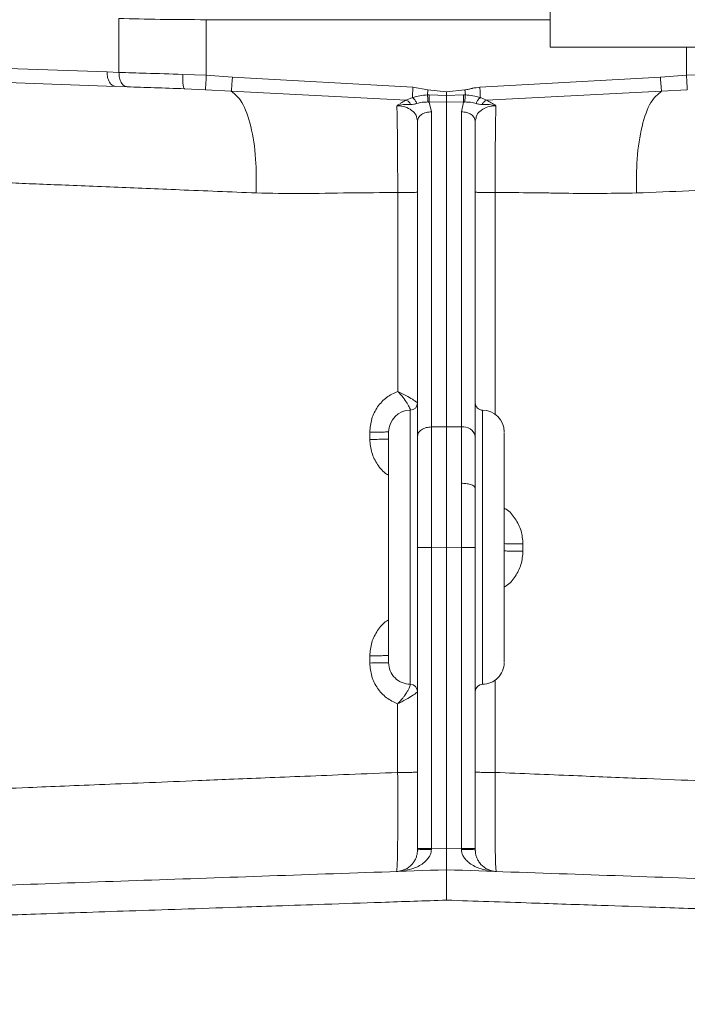
# Model space of a CAD drawing. Extents: x 0 to 16.4, y 0 to 25.2.
# Drawn here: x 12.4 to 12.6, y 8.1 to 8.2 of the extents above; entities that cross this region are included whole.
import ezdxf

# ---------------------------------------------------------------- set-up
doc = ezdxf.new("R2010")
doc.units = 0
doc.header["$LTSCALE"] = 0.5
doc.header["$MEASUREMENT"] = 0
doc.layers.add('MOTOR RH', color=7, linetype='CONTINUOUS')
doc.styles.add('ARIAL', font='arial.ttf', dxfattribs={"height": 0.09375})
doc.dimstyles.get("Standard").update_dxf_attribs({"dimtxt": 0.09375, "dimasz": 0.09375, "dimexe": 0.03125, "dimexo": 0.046875, "dimgap": 0.09, "dimtad": 0, "dimtih": 1, "dimtoh": 1, "dimdec": 4, "dimzin": 0, "dimdsep": 46, "dimtxsty": 'ARIAL', "dimcen": 0.09, "dimadec": 0, "dimazin": 0, "dimtfac": 1, "dimtdec": 4, "dimtofl": 0, "dimtmove": 0, "dimatfit": 0, "dimfxl": 1, "dimtolj": 1, "dimtzin": 0, "dimarcsym": 0})

# ---------------------------------------------------------------- blocks, each defined once
blk = doc.blocks.new('*D15')
at = {"layer": 'MOTOR RH', "color": 0, "linetype": 'Continuous', "lineweight": -2, "transparency": 16777216}
for p, q in [((11.84205510230249, 7.373864897620992), (11.84205510230249, 9.366582331657105)), ((12.98268010230254, 8.514550324741188), (12.98268010230254, 9.366582331657105)), ((11.93580510230249, 9.335332331657105), (12.1272576091238, 9.335332331657105)), ((12.88893010230254, 9.335332331657105), (12.69747759548124, 9.335332331657105))]:
    blk.add_line(p, q, dxfattribs=at)
at = {"layer": 'MOTOR RH', "color": 0, "linetype": 'Continuous', "transparency": 16777216}
for points in [[(11.93580510230249, 9.350957331657105), (11.93580510230249, 9.319707331657105), (11.84205510230249, 9.335332331657105)], [(12.88893010230254, 9.350957331657105), (12.88893010230254, 9.319707331657105), (12.98268010230254, 9.335332331657105)]]:
    blk.add_solid(points, dxfattribs=at)
at = {"layer": 'MOTOR RH', "color": 0, "linetype": 'Continuous', "transparency": 16777216, "insert": (12.41236760230252, 9.335332331657105), "char_height": 0.09375, "attachment_point": 5, "style": 'ARIAL'}
blk.add_mtext('\\A1;18 5/8"', dxfattribs=at)
blk = doc.blocks.new('*D17')
at = {"layer": 'MOTOR RH', "color": 0, "linetype": 'Continuous', "lineweight": -2, "transparency": 16777216}
for p, q in [((11.84205510230249, 7.373864897620992), (11.84205510230249, 9.656546306823387)), ((13.31562218019964, 8.637226559095092), (13.31562218019964, 9.656546306823387)), ((11.93580510230249, 9.625296306823387), (12.39774254643524, 9.625296306823387)), ((13.22187218019964, 9.625296306823387), (12.75993473606689, 9.625296306823387))]:
    blk.add_line(p, q, dxfattribs=at)
at = {"layer": 'MOTOR RH', "color": 0, "linetype": 'Continuous', "transparency": 16777216}
for points in [[(11.93580510230249, 9.640921306823387), (11.93580510230249, 9.609671306823387), (11.84205510230249, 9.625296306823387)], [(13.22187218019964, 9.640921306823387), (13.22187218019964, 9.609671306823387), (13.31562218019964, 9.625296306823387)]]:
    blk.add_solid(points, dxfattribs=at)
at = {"layer": 'MOTOR RH', "color": 0, "linetype": 'Continuous', "transparency": 16777216, "insert": (12.57883864125107, 9.625296306823387), "char_height": 0.09375, "attachment_point": 5, "style": 'ARIAL'}
blk.add_mtext('\\A1;24"', dxfattribs=at)

msp = doc.modelspace()

# ---------------------------------------------------------------- linework, layer by layer
at = {"layer": 'MOTOR RH', "color": 7, "linetype": 'Continuous', "lineweight": 15}
for p, q in [((12.53385948223016, 8.218835564945545), (12.53385948223016, 8.230554314945545)), ((12.46036512351519, 8.22373099580423), (12.46036512351519, 8.214541687705607)), ((12.53385948223016, 8.223523604487122), (12.47524769355925, 8.223523604487122)), ((12.47524769355925, 8.223523604487303), (12.47524769356722, 8.214044563581298)), ((12.58135948223016, 8.218835564945545), (12.53385948223016, 8.218835564945545)), ((12.43229722941051, 8.215521839804973), (12.45834345413678, 8.214612285595075)), ((12.46036512351519, 8.214541687705607), (12.45834345413678, 8.214612285595075)), ((12.47122656329787, 8.214200327181198), (12.47524769356722, 8.214044563581298)), ((12.47524769356722, 8.214044563581298), (12.47970293554249, 8.213745561710974)), ((12.51046195335392, 8.211994517042912), (12.47970293554249, 8.213745561710974)), ((12.55264791868693, 8.213745561710974), (12.52188890087551, 8.211994517042912)), ((12.5571031606622, 8.214044563581298), (12.55264791868693, 8.213745561710974)), ((12.56112429093154, 8.214200327181198), (12.5571031606622, 8.214044563581298)), ((12.45974576386301, 8.212153157145343), (12.43369963750584, 8.213062707920022)), ((12.45974576485284, 8.212153157110672), (12.46176750577371, 8.212082556362)), ((12.4751138081785, 8.211590768290629), (12.47154278243388, 8.211741196179135)), ((12.51301489056757, 8.211552115335971), (12.51046195335392, 8.211994517042912)), ((12.47951240498717, 8.211311595249851), (12.47511381060271, 8.211590768163601)), ((12.50933984369055, 8.20982292976357), (12.47951240743422, 8.21131159507342)), ((12.5103909944531, 8.210250523137946), (12.50933984514988, 8.20982295437628)), ((12.51301489056757, 8.211552115335971), (12.51293790937115, 8.210684842907904)), ((12.51324840643974, 8.21068611359855), (12.51293790933754, 8.210684842248098)), ((12.51617542711471, 8.211236057061614), (12.51301489056757, 8.211552115335971)), ((12.51325554665472, 8.210266983626573), (12.51324840644021, 8.210686113578829)), ((12.5161754271144, 8.21061132228313), (12.51324840643946, 8.210686113578825)), ((12.51933596366184, 8.211552115335971), (12.51617542711471, 8.211236057061614)), ((12.51617542711467, 8.21123605955819), (12.51617542711501, 8.21061132228841)), ((12.51910244778968, 8.21068611359855), (12.51617542711459, 8.21061132230169)), ((12.51909530757469, 8.210266983626573), (12.51910244779265, 8.21068611372287)), ((12.519412944906, 8.210684842369725), (12.51910244778791, 8.210686113722923)), ((12.51933596366184, 8.211552115335971), (12.51941294490602, 8.210684842369746)), ((12.52301100950947, 8.209822954627152), (12.52195985977703, 8.210250523112991)), ((12.55283844802874, 8.211311595162472), (12.52301101054455, 8.209822929761815)), ((12.55723704362661, 8.21159076816364), (12.55283844924221, 8.211311595249247)), ((12.51112385590803, 8.209224059298178), (12.51106301285698, 8.209378564035285)), ((12.51325334531982, 8.20947670480678), (12.51617542711472, 8.209512567509856)), ((12.51362892244763, 8.207832033410577), (12.51325334531982, 8.20947670480678)), ((12.51617542711472, 8.209512567509856), (12.51617542711578, 8.154112964673088)), ((12.51617542711472, 8.209512567509856), (12.51909750889734, 8.209476704802805)), ((12.51909750889734, 8.209476704802805), (12.51872193178186, 8.207832033410577)), ((12.52122699845596, 8.20922405934414), (12.52128784137076, 8.209378564031594)), ((12.51125416725079, 8.206251035318013), (12.5111257269404, 8.206732990812755)), ((12.51125416727226, 8.206251035318013), (12.51143334813565, 8.206843610375147)), ((12.51362892244763, 8.207832033410584), (12.51362892244866, 8.15408059829152)), ((12.5187219317829, 8.15408059829153), (12.51872193178186, 8.207832033410584)), ((12.52109668695714, 8.206251035452114), (12.52091750603773, 8.206843610468725)), ((12.52122513886853, 8.20673301169476), (12.52109668697853, 8.20625103597356)), ((12.51125416727316, 8.152499899372147), (12.51125416727213, 8.206251035318013)), ((12.52109668695831, 8.152499899372147), (12.52109668695728, 8.206251035452114)), ((12.50787054002793, 8.194041331398958), (12.50786856120594, 8.160137125311794)), ((12.51002385217664, 8.156932770525218), (12.51002967963832, 8.156938052104058)), ((12.51002385231199, 8.156932770525232), (12.51002385231199, 8.11018080202073)), ((12.50312104970521, 8.153177409816783), (12.50312095103598, 8.151947094768799)), ((12.51617542711578, 8.154112964673088), (12.51362892244866, 8.15408059829151)), ((12.5187219317829, 8.15408059829151), (12.51617542711578, 8.154112964673088)), ((12.51125416727331, 8.082144659100853), (12.51125416727331, 8.133531512339173)), ((12.51617542711594, 8.133563878720716), (12.51362892244884, 8.133531512339152)), ((12.51362892244884, 8.133531512339173), (12.51362892244884, 8.082144659100736)), ((12.51872193178306, 8.133531512339152), (12.51617542711595, 8.133563878720716)), ((12.51617542711595, 8.133563878720816), (12.51617542711595, 8.082233585003296)), ((12.5187219317832, 8.082144659100736), (12.5187219317832, 8.133531512339173)), ((12.52109668695847, 8.102151665449162), (12.52109668695847, 8.133531512339173)), ((12.52923142744216, 8.132877212880262), (12.52923132939654, 8.134107527925297)), ((12.50311800963575, 8.115037646034795), (12.50311791221119, 8.11380733099075)), ((12.52109668695847, 8.112990707717268), (12.52110634102034, 8.112990707717268)), ((12.51003333450999, 8.110166580156674), (12.51002385208183, 8.11018080202066)), ((12.5078658676616, 8.106847611227836), (12.50786516209707, 8.095139784690547)), ((12.52109668695847, 8.10215166544918), (12.52109668695847, 8.099223450772472)), ((12.52109668695847, 8.082144659100853), (12.52109668695847, 8.09922345077249)), ((12.52110634102034, 8.088384408504384), (12.52109668695847, 8.088384408504384)), ((12.51362892244884, 8.082144659100736), (12.51125416727331, 8.082144659100736)), ((12.51125416727331, 8.081937338405362), (12.51125416727331, 8.082144659100736)), ((12.51362892244869, 8.082144659100736), (12.51362608224169, 8.082020167501328)), ((12.51617542711595, 8.082233585003296), (12.51362892244869, 8.082144659100736)), ((12.5187219317832, 8.082144659100736), (12.51617542711595, 8.082233585003296)), ((12.5187247719902, 8.082020167501328), (12.5187219317832, 8.082144659100736)), ((12.52109668695847, 8.082144659100736), (12.5187219317832, 8.082144659100736)), ((12.52109668695847, 8.082144659100736), (12.52109668695847, 8.081937338405469))]:
    msp.add_line(p, q, dxfattribs=at)
at = {"layer": 'MOTOR RH', "color": 8, "linetype": 'Continuous', "lineweight": 15}
for p, q in [((12.55710316066623, 8.218835564945545), (12.5571031606622, 8.214044563581298)), ((12.52448252627144, 8.156146599830572), (12.52448066738779, 8.194041330756187)), ((12.52232700191843, 8.11018080202073), (12.52232700191845, 8.156932770525232)), ((12.52448569076424, 8.095139783195966), (12.52448483447277, 8.110958213787251))]:
    msp.add_line(p, q, dxfattribs=at)
at = {"layer": 'MOTOR RH', "color": 7, "linetype": 'Continuous', "lineweight": 15}
for centre, radius, start, end in [((12.51002385231199, 8.158163085485876), 0.001230314960645629, 270.0000000001655, 359.9999999791532), ((12.52232700191844, 8.158163085485876), 0.001230314960645629, 179.9999999789878, 270.0000000001655), ((12.51002385231199, 8.153241825643308), 0.00369094488193334, 90.00000329008175, 179.9999999790429), ((12.52232700191844, 8.153241825643294), 0.00369094488193511, 2.095705646272489e-08, 89.99999999988967), ((12.51902688972478, 8.151964550057004), 0.002137910072283862, 14.50164381242059, 98.20081522462522), ((12.51002385231199, 8.113871746902655), 0.00369094488193511, 179.9999999789326, 270), ((12.52232700191844, 8.113871746902673), 0.003690944881938663, 269.9999999999449, 2.101222000312019e-08), ((12.51002385231199, 8.108950487060136), 0.001230314960643852, 2.101222000312019e-08, 90), ((12.52232700191843, 8.108950487060087), 0.001230314960643852, 90, 179.9999999791533)]:
    msp.add_arc(centre, radius, start, end, dxfattribs=at)
for points, knots in [([(12.47524769355925, 8.223523604487122), (12.47256173791599, 8.223532945834643), (12.46718978137598, 8.223551628687074), (12.46264002224455, 8.223671206429403), (12.46036512351519, 8.223730995804226)], [0, 0, 0, 0, 0.4999957879873211, 1, 1, 1, 1]), ([(12.47122656329787, 8.214200327181198), (12.46909142818172, 8.21426719708567), (12.46518742548937, 8.21438946582881), (12.46186877391318, 8.214494223136414), (12.46036512352345, 8.214541687705315)], [0, 0, 0, 0, 0.5469092324984652, 1, 1, 1, 1]), ([(12.47154278243388, 8.211741196179135), (12.47149356561265, 8.211775579839399), (12.47141786898054, 8.211828462720016), (12.47133525951231, 8.212136272999066), (12.4712820515736, 8.212453677624156), (12.47124387953492, 8.21284685307562), (12.47121348360698, 8.21341778459867), (12.4712213959313, 8.213892000094008), (12.4712265404073, 8.214200327980558)], [0, 0, 0, 0, 0.2395353378214444, 0.3684110003864004, 0.4999998498218333, 0.6315887211883, 0.7604644468740884, 1, 1, 1, 1]), ([(12.47524769356722, 8.214044563581298), (12.47523133346053, 8.21374476058489), (12.47519735687915, 8.213122131337707), (12.47515314372339, 8.212311922667373), (12.47512173522375, 8.211736280983418), (12.47511638537686, 8.211638061509285), (12.4751138093926, 8.211590768227003)], [0, 0, 0, 0, 0.2407581876962092, 0.5000053066643251, 0.7592494728816822, 1, 1, 1, 1]), ([(12.47951240620119, 8.211311595170043), (12.47951744810029, 8.211376168129311), (12.47952788028522, 8.211509775930496), (12.47957317556093, 8.212088420723157), (12.47963424820908, 8.212868383673852), (12.47968055484556, 8.213459746920465), (12.47970293554249, 8.213745561710974)], [0, 0, 0, 0, 0.2416448137121261, 0.4999868767465422, 0.7583361040908707, 1, 1, 1, 1]), ([(12.55283844802845, 8.211311595160199), (12.55283340602754, 8.211376168309096), (12.55282297363212, 8.21150977650055), (12.55277767804199, 8.212088420571186), (12.55271660530884, 8.212868383595891), (12.55267029914935, 8.213459746929447), (12.55264791868693, 8.213745561710974)], [0, 0, 0, 0, 0.2416447996472769, 0.4999868398626557, 0.7583361293891454, 1, 1, 1, 1]), ([(12.5571031606622, 8.214044563581298), (12.55711952154843, 8.213744760594425), (12.55715349974737, 8.213122131392849), (12.55719771398527, 8.212311922779941), (12.55722912195152, 8.211736281134913), (12.55723446980992, 8.211638061558583), (12.55723704483657, 8.211590768229696)], [0, 0, 0, 0, 0.2407582171199784, 0.5000053470506323, 0.75924950558114, 1, 1, 1, 1]), ([(12.46176750577371, 8.212082556362), (12.46326833030338, 8.212030146414557), (12.46627013300836, 8.211925321154235), (12.46978517265359, 8.21180257326503), (12.47154278243388, 8.211741196179036)], [0, 0, 0, 0, 0.4999744077783514, 1, 1, 1, 1]), ([(12.51046195335392, 8.211994517042912), (12.51045560209762, 8.211838418905296), (12.51044266958927, 8.211520569904168), (12.51042381524896, 8.21105717695123), (12.51040594293052, 8.210617919661788), (12.51039597402047, 8.21037290856137), (12.51039099653473, 8.210250574299048)], [0, 0, 0, 0, 0.2414772822163708, 0.4916990946782586, 0.7462049018109007, 1, 1, 1, 1]), ([(12.52188890087551, 8.211994517042912), (12.52145751100865, 8.211954404523842), (12.52099959678905, 8.211911825654292), (12.52036760458728, 8.211766697799264), (12.51994935694318, 8.211656080678496), (12.51954907770299, 8.21158823649178), (12.51933596366184, 8.211552115335971)], [0, 0, 0, 0, 0.4998569716108736, 0.5305910793310928, 0.7500803889046326, 1, 1, 1, 1]), ([(12.52188890087551, 8.211994517042912), (12.52189525103011, 8.211838445982162), (12.52190818332045, 8.211520602338856), (12.52192704173605, 8.211057109225441), (12.52194491051332, 8.210617938968793), (12.52195488160019, 8.21037287436773), (12.52195985976196, 8.210250523489885)], [0, 0, 0, 0, 0.2414344766635674, 0.4916889352282761, 0.7462207731232585, 0.9999999999999999, 0.9999999999999999, 0.9999999999999999, 0.9999999999999999]), ([(12.48376682431839, 8.193974012712209), (12.48377557948777, 8.19594189901119), (12.4837938103911, 8.200039631821648), (12.48291430625171, 8.205556501456565), (12.4814442558125, 8.209774032829989), (12.4801446505184, 8.210808371659867), (12.47951240410291, 8.211311568300081)], [0, 0, 0, 0, 0.237007938406401, 0.4935220119421098, 0.7536029639725421, 1, 1, 1, 1]), ([(12.5129379093234, 8.210684842369728), (12.51250974140448, 8.210657553899663), (12.51162461578616, 8.210601142097486), (12.51081102218069, 8.210369903811626), (12.51039099382031, 8.21025052401634)], [0, 0, 0, 0, 0.4837368957108221, 1, 1, 1, 1]), ([(12.51106301225892, 8.209378563644508), (12.51102208934518, 8.209462975848831), (12.51093945617087, 8.209633424327615), (12.51077263158623, 8.209874310652326), (12.51058710807989, 8.210089124387276), (12.5104555748483, 8.210197374340185), (12.51039099353587, 8.210250523829062)], [0, 0, 0, 0, 0.2497396463845378, 0.5042842223878992, 0.756609222438595, 0.9999999999999999, 0.9999999999999999, 0.9999999999999999, 0.9999999999999999]), ([(12.51303339812085, 8.209491985926965), (12.51302956800254, 8.209577883407563), (12.51302177718229, 8.209752606948003), (12.51299950582913, 8.210062264764995), (12.51297130216247, 8.21038312111673), (12.51294891517789, 8.210585398887341), (12.51293790932341, 8.210684842369739)], [0, 0, 0, 0, 0.2458101706174899, 0.500000966103434, 0.7541912540483628, 1, 1, 1, 1]), ([(12.51325334531971, 8.20947670480888), (12.51325510105636, 8.209593774606345), (12.51325866727221, 8.209831564348383), (12.51325659745136, 8.21012036613452), (12.51325554665474, 8.210266983626576)], [0, 0, 0, 0, 0.4923248432293436, 1, 1, 1, 1]), ([(12.51617542711472, 8.209512567509927), (12.51617537807616, 8.209587667911139), (12.51617527742474, 8.209741811154354), (12.51617507357457, 8.210018845042422), (12.51617527204735, 8.210316771061125), (12.51617537555161, 8.21051337753728), (12.51617542711501, 8.210611322283151)], [0, 0, 0, 0, 0.2381863308596728, 0.4888763966202764, 0.7453701809812383, 1, 1, 1, 1]), ([(12.51909750889747, 8.209476704805157), (12.51909575207488, 8.209593774959233), (12.51909218366298, 8.209831564780808), (12.51909425567064, 8.210120366535856), (12.51909530757469, 8.210266983626573)], [0, 0, 0, 0, 0.4923261782390551, 1, 1, 1, 1]), ([(12.51931745610122, 8.209491985924865), (12.51932128577699, 8.209577883391669), (12.51932907569858, 8.209752606937917), (12.51935134674461, 8.210062264696491), (12.51937955077642, 8.210383120609835), (12.51940193854082, 8.210585397992057), (12.51941294475642, 8.210684841082399)], [0, 0, 0, 0, 0.2458102881776041, 0.5000013021751184, 0.7541919164017098, 1, 1, 1, 1]), ([(12.52195985977629, 8.210250523137903), (12.52153983150163, 8.210369902841068), (12.5207262380706, 8.210601140946098), (12.51984111259944, 8.210657552656857), (12.51941294475642, 8.210684841082399)], [0, 0, 0, 0, 0.5162631096178981, 1, 1, 1, 1]), ([(12.52128784203012, 8.20937856359747), (12.52132876491468, 8.209462975769886), (12.52141139802793, 8.20963342417983), (12.52157822250362, 8.20987431040063), (12.52176374587951, 8.21008912408188), (12.52189527903885, 8.21019737404846), (12.52195986032177, 8.210250523548952)], [0, 0, 0, 0, 0.2497396508787859, 0.5042842184133165, 0.7566091980398539, 1, 1, 1, 1]), ([(12.55283845012648, 8.211311568299452), (12.55220617611298, 8.210808368711378), (12.55090651574711, 8.209774025140733), (12.54943639829212, 8.205556483509435), (12.54855682623038, 8.20003961716323), (12.54857499597906, 8.195941892293442), (12.54858372177356, 8.193974011186862)], [0, 0, 0, 0, 0.246397832157595, 0.5064789788254533, 0.7629927034811689, 1, 1, 1, 1]), ([(12.50787054002675, 8.194041331399271), (12.50787040928122, 8.19524287800065), (12.50787009038397, 8.198173531812094), (12.5078430809568, 8.202563272609682), (12.50779588765154, 8.206388842480484), (12.50775513267426, 8.208114764018331), (12.50773789712756, 8.208844667535532)], [0, 0, 0, 0, 0.205336789662069, 0.5008303835739694, 0.7888979013703948, 1, 1, 1, 1]), ([(12.50773791546465, 8.208844993549215), (12.50812255385384, 8.208925946273103), (12.50894216837199, 8.209098446027804), (12.50967517557188, 8.20908943093997), (12.51006418848862, 8.209084646559122)], [0, 0, 0, 0, 0.469291820316632, 0.9999999999999999, 0.9999999999999999, 0.9999999999999999, 0.9999999999999999]), ([(12.50773791558176, 8.20884499592571), (12.50773791890636, 8.208845009100417), (12.50773793009779, 8.208845053449759), (12.50773797819387, 8.208845209967281), (12.50773821672602, 8.20884575597343), (12.5077396082127, 8.208847687896904), (12.50774835476066, 8.208854118903853), (12.50776891947804, 8.208864880001661), (12.50780191581184, 8.208888845486294), (12.50786686336265, 8.20893121364153), (12.50799216827343, 8.209015183834568), (12.50823701695653, 8.209173813047181), (12.50868960885228, 8.209465767675107), (12.50908410383122, 8.209682471282244), (12.50933984472457, 8.209822954626874)], [0, 0, 0, 0, 2.810596017053969e-05, 9.461166288437271e-05, 0.0003359741263067247, 0.001220381046307577, 0.004519058622128469, 0.01747225854466351, 0.03478294652805722, 0.06923594165633733, 0.1374645466685929, 0.2711810139029817, 0.527525498321813, 1, 1, 1, 1]), ([(12.51006401900005, 8.20908456552237), (12.51002019071012, 8.209166781952034), (12.50993134946304, 8.209333437099977), (12.50975287055927, 8.209545834471223), (12.50955287545994, 8.209719340021513), (12.50941022085241, 8.209788724850435), (12.50933984472461, 8.209822954628722)], [0, 0, 0, 0, 0.2466665161747346, 0.5000003638307693, 0.7533340219042083, 1, 1, 1, 1]), ([(12.51006418848862, 8.209084646559122), (12.51024171997738, 8.209084616554025), (12.51059193266624, 8.209084557363584), (12.5109481656528, 8.209177995445552), (12.51112381531253, 8.209224067448774)], [0, 0, 0, 0, 0.5069247757305422, 1, 1, 1, 1]), ([(12.51112385590802, 8.209224059298174), (12.51141890197576, 8.209305831210004), (12.5119962168757, 8.20946583382741), (12.51269280949597, 8.209483398156989), (12.51303339725053, 8.209491985953354)], [0, 0, 0, 0, 0.5110660885004851, 1, 1, 1, 1]), ([(12.51303339903601, 8.209491980742408), (12.51307025459519, 8.20949052064301), (12.51314361470858, 8.209487614349905), (12.51321688530832, 8.209480329702695), (12.51325334531984, 8.209476704806457)], [0, 0, 0, 0, 0.5023923420785322, 0.9999999999999999, 0.9999999999999999, 0.9999999999999999, 0.9999999999999999]), ([(12.51909750829597, 8.20947670473659), (12.5191339685083, 8.209480329658563), (12.51920723930977, 8.209487614337435), (12.51928059962557, 8.2094905206395), (12.5193174551859, 8.20949198073942)], [0, 0, 0, 0, 0.4976090284739937, 1, 1, 1, 1]), ([(12.51931745610122, 8.209491985924865), (12.5196580441839, 8.20948339817013), (12.52035463686474, 8.20946583394108), (12.52093195184441, 8.209305831380357), (12.52122699770549, 8.20922405956607)], [0, 0, 0, 0, 0.4889343400434643, 1, 1, 1, 1]), ([(12.52122703919141, 8.209224067522785), (12.52140268984856, 8.209177996516681), (12.52175892322382, 8.209084560885573), (12.52210913256876, 8.209084617496268), (12.52228666157028, 8.209084646193505)], [0, 0, 0, 0, 0.4930774861232319, 1, 1, 1, 1]), ([(12.52228666157028, 8.209084646193505), (12.5226751718227, 8.209089435632757), (12.52340818995417, 8.209098472063042), (12.52422793753662, 8.208926042075193), (12.5246132069984, 8.208845002484425)], [0, 0, 0, 0, 0.5300145190642858, 1, 1, 1, 1]), ([(12.52301099843291, 8.20982295987689), (12.52294062208344, 8.2097887301184), (12.52279796698782, 8.209719345310768), (12.52259797100046, 8.209545839641669), (12.52241949115345, 8.209333441978382), (12.52233064938982, 8.209166786566891), (12.52228682083783, 8.209084569993637)], [0, 0, 0, 0, 0.2466658031738, 0.4999994174289238, 0.7533333351866323, 1, 1, 1, 1]), ([(12.52301101030145, 8.20982295421308), (12.52327867593377, 8.209673208885706), (12.52381392423731, 8.2093737646435), (12.52434663206329, 8.20902120781051), (12.5246129446926, 8.208844956716385)], [0, 0, 0, 0, 0.5000774977845125, 1, 1, 1, 1]), ([(12.52461322410622, 8.208844697934142), (12.52459747147067, 8.208179566401908), (12.52455690565869, 8.206466735518307), (12.52451016316529, 8.202731517834424), (12.52448179739113, 8.19826656599655), (12.52448101309399, 8.195333973299563), (12.524480667388, 8.194041331986385)], [0, 0, 0, 0, 0.1938026585015919, 0.499075991314193, 0.7792004770879426, 1, 1, 1, 1]), ([(12.41749919184483, 8.1966875722978), (12.41832162227656, 8.196653681414341), (12.41998373297431, 8.196585188812689), (12.42417126391252, 8.196413045489303), (12.4288942198196, 8.196219972819689), (12.43377517246397, 8.196020752283902), (12.43884450112568, 8.195813563069647), (12.44386562325948, 8.195607774839766), (12.4486586284727, 8.19541145427234), (12.45388797521752, 8.195197387445171), (12.46109962808253, 8.194902240049524), (12.47089433604972, 8.194500748097747), (12.4793494070793, 8.194154771080287), (12.48376682431839, 8.193974012712209)], [0, 0, 0, 0, 0.1211240699702111, 0.2447886224592026, 0.3286819323037058, 0.4137093313403818, 0.4998722241111656, 0.5600793246599667, 0.6218325716121053, 0.6851324455010809, 0.7499794238613836, 0.8693748166869646, 1, 1, 1, 1]), ([(12.54858372177357, 8.193974011186869), (12.55158457878301, 8.194096821141224), (12.55741660447028, 8.19433549656169), (12.56548239160228, 8.19466573975008), (12.57310205655796, 8.194978044354274), (12.58026014409742, 8.195270938584246), (12.58694679901943, 8.195544728865139), (12.59409883138625, 8.195837907617468), (12.60124587233901, 8.196129736680733), (12.60764556948668, 8.19639109054078), (12.61236585689936, 8.196585144355014), (12.61402881290802, 8.196653669620156), (12.61485166253412, 8.196687576703992)], [0, 0, 0, 0, 0.08837699822156898, 0.1717565755951055, 0.2501394286898036, 0.3362471351833449, 0.4196069597625544, 0.5002199565340348, 0.6289848885376186, 0.7552000883269184, 0.8788702077870384, 1, 1, 1, 1]), ([(12.48376682431839, 8.193974012712209), (12.48629021365699, 8.193920738516804), (12.49151401087211, 8.193810452882575), (12.49958350023728, 8.194014150100715), (12.50513531248119, 8.194032359916052), (12.50787054002799, 8.194041331398937)], [0, 0, 0, 0, 0.3216064011225236, 0.6657738450622568, 1, 1, 1, 1]), ([(12.52448066738771, 8.194041331986321), (12.52662271337316, 8.194037359406751), (12.52981021589206, 8.194031447952243), (12.53372579359382, 8.193968094345452), (12.53570248655224, 8.193936806591852), (12.53669509608647, 8.193920973027483), (12.536950686929, 8.193916900337038), (12.537018383896, 8.193915826287553), (12.53703799624141, 8.193915515768937), (12.54094687361068, 8.193854796716076), (12.54476629665247, 8.193914419545669), (12.54858372177357, 8.193974011186869)], [0, 0, 0, 0, 0.2615706352265546, 0.3892339680486094, 0.4824090711024255, 0.506244918079953, 0.512474643685364, 0.5141674505987334, 0.5146583398472451, 0.514912219592654, 1, 1, 1, 1]), ([(12.50786856120588, 8.160137124082157), (12.50721572654914, 8.159827825393036), (12.50588728716764, 8.15919844005782), (12.50436362867815, 8.157527244121967), (12.5033199214482, 8.155469662636607), (12.50318744166927, 8.153942662660294), (12.50312104970521, 8.153177409816779)], [0, 0, 0, 0, 0.2409171930315609, 0.490237280749473, 0.7445334797156632, 1, 1, 1, 1]), ([(12.51002967963825, 8.156938052125495), (12.51002934782598, 8.156968762401705), (12.51002869399781, 8.157029276267687), (12.5098922300247, 8.157389710736554), (12.50953293386238, 8.15808122873929), (12.50882220188686, 8.15910358823905), (12.50818737863059, 8.159791518482537), (12.50786851420156, 8.160137057941169)], [0, 0, 0, 0, 0.1351017836456847, 0.2662148387274753, 0.5145907762486053, 0.7561845231011487, 1, 1, 1, 1]), ([(12.50786856126933, 8.160137124068699), (12.50835116004594, 8.159898628405001), (12.5093029991568, 8.159428238691058), (12.51040499433792, 8.15877944520505), (12.51112144786263, 8.15829520317058), (12.51121181362696, 8.158207642237572), (12.51125416727198, 8.158166603192518)], [0, 0, 0, 0, 0.2768584191801387, 0.5460533352340958, 0.7872391603396592, 0.9999999999999999, 0.9999999999999999, 0.9999999999999999, 0.9999999999999999]), ([(12.50633290743006, 8.113871746902655), (12.50633290743012, 8.114134699462445), (12.5063329074302, 8.114539203993436), (12.50633290743031, 8.116993881111911), (12.50633290743038, 8.119534467095763), (12.50633290743044, 8.122688142802305), (12.5063329074305, 8.127271136558173), (12.50633290743052, 8.133556786272981), (12.5063329074305, 8.13984243598779), (12.50633290743044, 8.144425429743658), (12.50633290743038, 8.1475791054502), (12.50633290743031, 8.150119691434051), (12.5063329074302, 8.15257436855253), (12.50633290743012, 8.152978873083521), (12.50633290743006, 8.153241825643308)], [0, 0, 0, 0, 0.1197284221972831, 0.1841803301190757, 0.2499999999999984, 0.3158196698809237, 0.3802715778027161, 0.5000000000000001, 0.6197284221972832, 0.6841803301190764, 0.7500000000000026, 0.8158196698809245, 0.8802715778027165, 1, 1, 1, 1]), ([(12.51362892244866, 8.154080598291548), (12.51362723612426, 8.152595422977575), (12.51362386353798, 8.149625127413751), (12.51362218872308, 8.144513556394989), (12.51362386395221, 8.139112928876438), (12.5136272362654, 8.135392004261009), (12.51362892244884, 8.133531512339152)], [0, 0, 0, 0, 0.250005289776951, 0.5000013103979423, 0.7499966758030377, 1, 1, 1, 1]), ([(12.51617542711577, 8.154112964673127), (12.51617529734343, 8.152627811663086), (12.51617503780433, 8.149657569613568), (12.51617453050166, 8.144545997364967), (12.5161750382306, 8.139145335208285), (12.51617529748586, 8.135424387659024), (12.51617542711594, 8.133563878720716)], [0, 0, 0, 0, 0.2500060435396811, 0.5000013184742846, 0.7499959341517562, 1, 1, 1, 1]), ([(12.51872743566122, 8.144465410065044), (12.51872722543462, 8.1461806032384), (12.51872680281027, 8.14962870352018), (12.51872356101005, 8.152591559671409), (12.5187219317829, 8.154080598291548)], [0, 0, 0, 0, 0.4974313486246594, 1, 1, 1, 1]), ([(12.52601794680037, 8.11415110784924), (12.52601794680039, 8.114072163351375), (12.52601794680046, 8.113739946972567), (12.52601794680058, 8.115806372413823), (12.52601794680072, 8.120131359464134), (12.5260179468008, 8.12640192644943), (12.52601794680083, 8.133565073502302), (12.5260179468008, 8.140723080237715), (12.52601794680072, 8.146987187065486), (12.52601794680058, 8.151309381284642), (12.52601794680046, 8.15337496190706), (12.52601794680039, 8.153041661543442), (12.52601794680037, 8.152962665252476)], [0, 0, 0, 0, 0.03616353323659511, 0.152184362205131, 0.268109905853993, 0.3841755414909599, 0.5001645465607802, 0.6160475688092082, 0.7319361000490838, 0.8478961347308487, 0.9639495106833358, 1, 1, 1, 1]), ([(12.51125416727331, 8.133531512339173), (12.51125416727331, 8.135247154123975), (12.51125416727331, 8.138681876191681), (12.51125416727328, 8.143668976713572), (12.51125416727323, 8.148388828361723), (12.51125416727318, 8.151130457265014), (12.51125416727316, 8.152499899372147)], [0, 0, 0, 0, 0.2497497293414437, 0.5000000083759505, 0.7502502832264567, 1, 1, 1, 1]), ([(12.52109668695843, 8.14362440558302), (12.52109668695841, 8.14521572524354), (12.52109668695839, 8.14839839251625), (12.52109668695834, 8.151132722415456), (12.52109668695831, 8.152499899372147)], [0, 0, 0, 0, 0.4999956087657257, 1, 1, 1, 1]), ([(12.51872193178306, 8.133531512339152), (12.51872356091478, 8.135405599077421), (12.51872680254217, 8.139134635123439), (12.51872722534482, 8.142694574960503), (12.51872743566122, 8.144465410065044)], [0, 0, 0, 0, 0.5025660023504952, 1, 1, 1, 1]), ([(12.52109668695843, 8.14362440558302), (12.52105523257753, 8.143741043131085), (12.52096913058035, 8.143983302829996), (12.52033348834674, 8.144261589824454), (12.51953875239994, 8.144428747682744), (12.51899110442967, 8.144453495205243), (12.51872743566122, 8.144465410065033)], [0, 0, 0, 0, 0.270727397400371, 0.5623089551450768, 0.7892707267805179, 1, 1, 1, 1]), ([(12.52109668695847, 8.133531512339173), (12.52109668695847, 8.135252600870276), (12.52109668695846, 8.138694747701967), (12.52109668695844, 8.14198119591037), (12.52109668695843, 8.14362440558302)], [0, 0, 0, 0, 0.5000043912307509, 1, 1, 1, 1]), ([(12.50311791221119, 8.11380733099075), (12.50318398600451, 8.11304360231784), (12.50331605763723, 8.111517022902378), (12.50435812427265, 8.10946041802107), (12.50588168276425, 8.107787625764326), (12.50721226435407, 8.10715725808131), (12.5078658676616, 8.106847611227836)], [0, 0, 0, 0, 0.2547049169631842, 0.5091170425351729, 0.7588703112531511, 1, 1, 1, 1]), ([(12.50786586766108, 8.106847611227819), (12.50786610831818, 8.106847631228286), (12.5078668039141, 8.106847689037695), (12.50786892970056, 8.10684857769301), (12.50787489320019, 8.106854262668891), (12.50788381652904, 8.106867419594055), (12.50790642390695, 8.106888489869869), (12.5079455600891, 8.106930614974567), (12.50802557165004, 8.107013612706963), (12.50818228296136, 8.107182942295347), (12.50833441596894, 8.107353461728868), (12.50847475696665, 8.107515972835317), (12.50863951148752, 8.107710789675837), (12.50883287608146, 8.107952238139076), (12.5090692504247, 8.108269214468374), (12.50932204034578, 8.108633117092479), (12.50968795401571, 8.109226912677228), (12.51000343626811, 8.109906165548553), (12.51002359446356, 8.110081743193126), (12.51003333464959, 8.110166580098609)], [0, 0, 0, 0, 0.000124537331866659, 0.0003599630310171621, 0.001169864155535604, 0.004310501967671562, 0.008554768467019882, 0.01704809001046021, 0.03405486536208076, 0.06815678806572655, 0.1367389946438392, 0.1535150097548137, 0.1818317580320705, 0.2727556749977403, 0.3217241012175587, 0.4053643518865113, 0.5337320888906737, 0.7747052205866327, 1, 1, 1, 1]), ([(12.511254167272, 8.108941014661761), (12.51121173231399, 8.10888562123082), (12.51112122351242, 8.10876747352228), (12.5104037896869, 8.10824358166604), (12.50930072468195, 8.107564636726645), (12.50834859652674, 8.107088840066131), (12.50786586768092, 8.10684761122364)], [0, 0, 0, 0, 0.212950071525212, 0.4541975927084148, 0.7232782533715463, 1, 1, 1, 1]), ([(12.507865162097, 8.095139783460484), (12.50510295798084, 8.09502711624044), (12.49978913797964, 8.094810371459038), (12.49224695870078, 8.09450304650097), (12.48544572677154, 8.094225230943538), (12.47938680856808, 8.093977126795261), (12.47275565301358, 8.093705730393209), (12.46557811186008, 8.093413113016235), (12.45796284640338, 8.093102304125667), (12.45109217098628, 8.09282149364869), (12.44392168689651, 8.09252829535962), (12.43672848917094, 8.092234959359208), (12.4298974253164, 8.091955980539426), (12.42332535254951, 8.091687240555812), (12.41765925418421, 8.091456251233533), (12.41590839476415, 8.091384577699332), (12.41504030592405, 8.091349041439566)], [0, 0, 0, 0, 0.059038895809533, 0.1135767134539572, 0.1636121843853297, 0.2091441581666137, 0.2501716047985952, 0.3166598370553574, 0.3805064226590265, 0.441710768790861, 0.5002723635352428, 0.5859020461850363, 0.6692275527464863, 0.750248916489937, 0.8761715955538041, 0.9999999999999999, 0.9999999999999999, 0.9999999999999999, 0.9999999999999999]), ([(12.50769203474419, 8.07824864195567), (12.50772727910407, 8.078501656207637), (12.50779775521437, 8.079007594190239), (12.5078716710737, 8.082895116652564), (12.50790370300793, 8.088468052412447), (12.50787800876613, 8.092915925247718), (12.507865162097, 8.095139783460484)], [0, 0, 0, 0, 0.2500793227505103, 0.5000691742135249, 0.7500433771566001, 1, 1, 1, 1]), ([(12.52448569235848, 8.095139783180779), (12.52447282374232, 8.092909721566288), (12.52444713170693, 8.088457430719219), (12.52447930223314, 8.082886452855748), (12.52455320067616, 8.079006054039299), (12.52462361046677, 8.078501133482165), (12.52465881972066, 8.078248641947456)], [0, 0, 0, 0, 0.2506443949551737, 0.5004084812176484, 0.7501733143520781, 1, 1, 1, 1]), ([(12.61731054830076, 8.091349041439566), (12.61679780206005, 8.0913699985044), (12.61576641379217, 8.091412153607804), (12.61252474190809, 8.09154460700409), (12.60846946439768, 8.091709954586), (12.60389218128316, 8.091897094137666), (12.59914523411324, 8.092091072043099), (12.59366593220345, 8.092314695480761), (12.5883256021233, 8.092532545314649), (12.58339450858829, 8.092734094750513), (12.57906414020113, 8.092911161948544), (12.57440444204233, 8.093101552918485), (12.56941367396387, 8.093305267917726), (12.56409287500671, 8.093522358818108), (12.55738936853673, 8.093795762645657), (12.54868653074251, 8.094152463726973), (12.53734300110376, 8.09461564186377), (12.52896558715918, 8.094957155663261), (12.52448569076424, 8.095139783195966)], [0, 0, 0, 0, 0.08234597225208481, 0.1656387954634479, 0.2498793232732578, 0.3104312932337148, 0.3722804199612977, 0.4354267829066371, 0.4998704087954465, 0.5386141780554272, 0.5785337928988039, 0.619629147163518, 0.6619001189229279, 0.7053465712379414, 0.7499683528101224, 0.8208520765308804, 0.9041990593015815, 1, 1, 1, 1]), ([(12.51362608224169, 8.082020167501328), (12.51361046994926, 8.081847883134548), (12.51357696160288, 8.08147811269467), (12.51335129920368, 8.080917453718245), (12.51297157307074, 8.08034966904878), (12.51211795155816, 8.07950808420736), (12.51035570591636, 8.078555645722462), (12.50868702247268, 8.078363320154311), (12.50769203451025, 8.07824864194743)], [0, 0, 0, 0, 0.06133121023500804, 0.1316339318005538, 0.2170340990410888, 0.3158672527658439, 0.5920713117976449, 1, 1, 1, 1]), ([(12.50769203451025, 8.07824864194757), (12.50829661168556, 8.078349669926153), (12.5093105685508, 8.078519107372104), (12.51037063113286, 8.079447510267231), (12.51088061331042, 8.080278295010567), (12.51110238206382, 8.080840688944422), (12.51123148675557, 8.081397032327489), (12.51124691692349, 8.081764617124465), (12.51125416727331, 8.081937338405611)], [0, 0, 0, 0, 0.4079068256271776, 0.6841143581319173, 0.7833401743451553, 0.8689318893099091, 0.938413524765716, 0.9999999999999999, 0.9999999999999999, 0.9999999999999999, 0.9999999999999999]), ([(12.51125416727363, 8.081937338405362), (12.51128689329772, 8.081947542294495), (12.5113549113676, 8.08196875015164), (12.51190094467758, 8.081996271100602), (12.51269776883983, 8.082015643768118), (12.51332452603687, 8.082018697997812), (12.5136260822417, 8.082020167501346)], [0, 0, 0, 0, 0.2405686029621862, 0.499999999986139, 0.7594313984270423, 1, 1, 1, 1]), ([(12.51617542711604, 8.078544888545126), (12.51617538793157, 8.078559825550466), (12.51617531059846, 8.07858930471789), (12.5161751174949, 8.078888392712992), (12.51617563069774, 8.079559035406847), (12.51617511587451, 8.080562721849107), (12.51617531036313, 8.081485845229148), (12.51617538785292, 8.081982126155031), (12.51617542711595, 8.082233585003296)], [0, 0, 0, 0, 0.1304412177156473, 0.2574343657371393, 0.4999995693872148, 0.742576204422002, 0.8695668364898821, 1, 1, 1, 1]), ([(12.5246588197218, 8.07824864194743), (12.52366386022626, 8.078363302397848), (12.52199517994465, 8.07855560332422), (12.52023221108158, 8.079508552086248), (12.51937746177768, 8.08035137659031), (12.51899869539841, 8.080919248005303), (12.51877374219189, 8.081478938690362), (12.51874042679473, 8.081847147359456), (12.5187247719902, 8.082020167501328)], [0, 0, 0, 0, 0.407906850538675, 0.6841143999155024, 0.7833402221804766, 0.8689319423798896, 0.9384115154580688, 1, 1, 1, 1]), ([(12.52109668695847, 8.081937338405362), (12.52106396090429, 8.081947542295284), (12.52099594277943, 8.081968750151718), (12.52044990957359, 8.081996271101046), (12.51965308539409, 8.082015643765024), (12.51902632821948, 8.082018697996753), (12.5187247719902, 8.082020167501438)], [0, 0, 0, 0, 0.2405686296063009, 0.4999999999237751, 0.7594313702840174, 1, 1, 1, 1]), ([(12.52109668695847, 8.081937338405611), (12.52110388079141, 8.081765353195268), (12.52111932125789, 8.081396213142527), (12.52124892557386, 8.080838908535602), (12.52147123210267, 8.080276616421058), (12.52198072834042, 8.079447048870728), (12.5230402283521, 8.078519150681183), (12.52405421101322, 8.07834968779469), (12.52465881972181, 8.07824864194757)], [0, 0, 0, 0, 0.0613292882464254, 0.1316339739524307, 0.2170341369188478, 0.3158672860967866, 0.5920713316729997, 0.9999999999999999, 0.9999999999999999, 0.9999999999999999, 0.9999999999999999]), ([(12.51617542711672, 8.07854488854529), (12.50883324088482, 8.07828849375232), (12.4941491053224, 8.077775712439157), (12.47248393166325, 8.077019147903814), (12.45139315264004, 8.07628264167115), (12.4382210523634, 8.075822661793671), (12.43163519010662, 8.0755926784159)], [0, 0, 0, 0, 0.2500123484684222, 0.5000166300930494, 0.7500154466081265, 1, 1, 1, 1]), ([(12.51617542711694, 8.07854488853913), (12.51617510683677, 8.078475994627164), (12.51617461217914, 8.07836959122468), (12.51617509889751, 8.07771448107662), (12.51617553378245, 8.07707432126398), (12.51617526792289, 8.076268455431348), (12.51617531878442, 8.075227094325415), (12.51617604229804, 8.074244216940569), (12.51617567587583, 8.07359406771336), (12.51617549433452, 8.073429473735247), (12.51617543690111, 8.073382399264164), (12.51617542961397, 8.073368014280076), (12.5161754271186, 8.073363088366095)], [0, 0, 0, 0, 0.2374975483771096, 0.3668037785509948, 0.4994017462772884, 0.6113714337773991, 0.7497157286799416, 0.9361142406634829, 0.9822486312778612, 0.9945741616656563, 0.9981420060850527, 1, 1, 1, 1]), ([(12.60071566412492, 8.0755926784159), (12.59412980186828, 8.075822661793671), (12.58095770159194, 8.076282641671147), (12.55986692256908, 8.07701914790381), (12.53820174891005, 8.077775712439157), (12.52351761334768, 8.07828849375232), (12.5161754271158, 8.07854488854529)], [0, 0, 0, 0, 0.2499845533920675, 0.4999833699074588, 0.749987651531454, 1, 1, 1, 1])]:
    msp.add_open_spline(points, degree=3, knots=knots, dxfattribs=at)
for points in [[(12.45834345413668, 8.214612285595075), (12.45835816819586, 8.214294312255683), (12.45838759631423, 8.213658365576885), (12.45870510862927, 8.212852350963532), (12.45917294221683, 8.212281169188445), (12.45955482397417, 8.212195827803336), (12.45974576485285, 8.212153157110778)], [(12.46036512351544, 8.214541687344715), (12.46037984301406, 8.214223712744777), (12.46040928201129, 8.213587763544902), (12.46072681239182, 8.2127817466155), (12.46119466475896, 8.212210564827123), (12.46157655876885, 8.212125225850423), (12.46176750577378, 8.212082556362075)], [(12.50787054002685, 8.194041334223522), (12.50832278173779, 8.194042868318926), (12.50922726515966, 8.194045936509733), (12.51033626526626, 8.194061073125622), (12.51110524739634, 8.194081687601033), (12.51120452731342, 8.194097728022685), (12.51125416727196, 8.194105748233513)], [(12.52448066738773, 8.194041331986321), (12.52402838833031, 8.194042865461272), (12.52312383021548, 8.194045932411166), (12.52201470377765, 8.194061068729985), (12.52124562645373, 8.194081683877217), (12.52114633345599, 8.194097725157059), (12.52109668695711, 8.194105745796977)], [(12.50312104970522, 8.153177409886768), (12.50355480110723, 8.153179234924183), (12.50442230391123, 8.153182884999014), (12.50547018608206, 8.153198137211918), (12.50619337938317, 8.153218404992804), (12.50628639808065, 8.153234018759802), (12.50633290742939, 8.153241825643304)], [(12.51362892244866, 8.15408059829152), (12.51331508401933, 8.154050830850517), (12.51268740716067, 8.153991295968511), (12.5119052619514, 8.153623137212728), (12.51136015398295, 8.153107841671657), (12.51128949617642, 8.15270254680531), (12.51125416727316, 8.152499899372133)], [(12.50633290742939, 8.152011510752663), (12.50628639630821, 8.152003703722924), (12.50619337406586, 8.15198808966345), (12.50547015474618, 8.151967821617406), (12.50442223765214, 8.151952569413277), (12.50355471324138, 8.15194891965029), (12.50312095103599, 8.151947094768799)], [(12.51362892244884, 8.133531512339173), (12.5133150840195, 8.133531512339173), (12.51268740716083, 8.133531512339173), (12.51190526195155, 8.133531512339173), (12.5113601539831, 8.133531512339173), (12.51128949617657, 8.133531512339173), (12.51125416727331, 8.133531512339173)], [(12.52109668695847, 8.133531512339173), (12.52106135805523, 8.133531512339173), (12.52099070024874, 8.133531512339173), (12.52044559228036, 8.133531512339173), (12.51966344707116, 8.133531512339173), (12.51903577021252, 8.133531512339173), (12.5187219317832, 8.133531512339173)], [(12.5260179467997, 8.134171943682931), (12.52606448354358, 8.134164134964587), (12.52615755703135, 8.134148517527906), (12.52688115246931, 8.13412824675344), (12.52792957438029, 8.134112995508156), (12.52879741105779, 8.134109350452915), (12.52923132939654, 8.134107527925297)], [(12.52923142744215, 8.132877212809925), (12.52879749837145, 8.132879035182492), (12.52792964023006, 8.132882679927635), (12.52688118361338, 8.132897931163962), (12.52615756231638, 8.132918202201788), (12.52606448530527, 8.132933819929066), (12.5260179467997, 8.132941628792702)], [(12.50311800963576, 8.115037646104605), (12.50355209380339, 8.115039466137107), (12.50442026213864, 8.115043106202114), (12.50546922041442, 8.115058356484989), (12.50619321551312, 8.115078630235574), (12.50628634345731, 8.115094251320743), (12.5063329074294, 8.115102061863327)], [(12.5063329074294, 8.113871746972452), (12.50628634170635, 8.113863936285506), (12.50619321026023, 8.113848314911616), (12.50546918946145, 8.113828040899458), (12.50442019669665, 8.113812790625724), (12.50355200703969, 8.113809150869075), (12.50311791221121, 8.113807330990747)], [(12.507865162097, 8.095139783460484), (12.50831797223596, 8.095141308228081), (12.50922359251388, 8.095144357763276), (12.51033451664748, 8.09515949111569), (12.51110494872449, 8.095180117555538), (12.51120442775616, 8.09519617239957), (12.511254167272, 8.095204199821582)], [(12.52109668695716, 8.095204200259035), (12.52114642639747, 8.095196172751516), (12.52124590527811, 8.095180117736485), (12.52201633696229, 8.095159491074403), (12.52312726066455, 8.095144357555705), (12.524032880731, 8.095141307982468), (12.52448569076423, 8.09513978319585)]]:
    msp.add_open_spline(points, degree=3, dxfattribs=at)
at = {"layer": 'MOTOR RH', "color": 8, "linetype": 'Continuous', "lineweight": 15}
for points, knots in [([(12.5111257269404, 8.206732990812755), (12.51109457668781, 8.206900361511922), (12.51100272569813, 8.207393878035314), (12.51029894125716, 8.208101953458021), (12.5091535106239, 8.20871593646205), (12.50820891497307, 8.208802053430206), (12.50773791546465, 8.208844993549215)], [0, 0, 0, 0, 0.1470567566348156, 0.433617948878488, 0.7175874487470234, 1, 1, 1, 1]), ([(12.5246132069984, 8.208845002484425), (12.52414217334743, 8.208802082491141), (12.52319752214501, 8.208716007062813), (12.52205199827679, 8.208102027825875), (12.5213481521655, 8.207393932737263), (12.52125629224388, 8.206900391334381), (12.52122513886853, 8.20673301169476)], [0, 0, 0, 0, 0.2824160825368237, 0.5663813857000672, 0.85294257590201, 1, 1, 1, 1]), ([(12.50312095103598, 8.151947094768799), (12.50318606077135, 8.151178422126373), (12.50331592299258, 8.149645294458589), (12.50438248251886, 8.147621367722506), (12.50544150998022, 8.146305134565745), (12.50621593441185, 8.14589765986287), (12.50633290743041, 8.145836112804124)], [0, 0, 0, 0, 0.3181762075214769, 0.6346066193288148, 0.9448091189321015, 1, 1, 1, 1]), ([(12.52923132939654, 8.134107527925297), (12.52916663875022, 8.134873410060985), (12.52903743791882, 8.136403037824815), (12.52797367742702, 8.13842907723127), (12.52691073296228, 8.13974568204137), (12.52613539847217, 8.140154671583089), (12.5260179468008, 8.14021662743035)], [0, 0, 0, 0, 0.3173912543765019, 0.6338971129776587, 0.9445408445981256, 1, 1, 1, 1]), ([(12.5260179468008, 8.126767109585964), (12.52613471825182, 8.126828682789148), (12.52690941266904, 8.127237176614829), (12.52797168914488, 8.128552101950946), (12.52903706623098, 8.13057754358554), (12.52916657702186, 8.132109906896675), (12.52923142744216, 8.132877212880269)], [0, 0, 0, 0, 0.05512072561993466, 0.3656862875196946, 0.6823777341036004, 1, 1, 1, 1]), ([(12.50633290743041, 8.121149660673213), (12.5062158146083, 8.121088085044436), (12.5054422877071, 8.120681310278394), (12.50438233716559, 8.119366175052479), (12.50331378059265, 8.117341324926217), (12.50318345887624, 8.115807801302845), (12.50311800963575, 8.115037646034795)], [0, 0, 0, 0, 0.05522658949092967, 0.3648323771074984, 0.6810106584534966, 0.9999999999999999, 0.9999999999999999, 0.9999999999999999, 0.9999999999999999]), ([(12.5161754271186, 8.073363083385845), (12.51247374775246, 8.073237351336447), (12.50554034626368, 8.07300184990797), (12.49588007853067, 8.072673810013798), (12.48767113091075, 8.072394603665524), (12.47951688273669, 8.072117170376716), (12.47112961578658, 8.071832317179366), (12.46225009912603, 8.071530613104189), (12.45395082069648, 8.071248519767066), (12.4446318802133, 8.07093165944949), (12.43437656135744, 8.070583503720757), (12.42333281946809, 8.07020877286117), (12.41304832631375, 8.069859494217988), (12.4035271238172, 8.069535697697264), (12.39476400698174, 8.069237347811312), (12.38571463902939, 8.068929419053765), (12.37655558237223, 8.068618547431596), (12.36753563803378, 8.068312351627087), (12.35959468522341, 8.068042503582477), (12.35273189759533, 8.0678089492574), (12.34631131113365, 8.06759043012754), (12.34068629556737, 8.06739965368306), (12.33634893185522, 8.067252489012299), (12.33363963351183, 8.06716015881027), (12.33330533706157, 8.06714865681476), (12.33313873354209, 8.067142924558466)], [0, 0, 0, 0, 0.03861467969795061, 0.07232692278945811, 0.1011376211879709, 0.1250475341813403, 0.1587645343767962, 0.1908440376325431, 0.2212864590333911, 0.2500921900831345, 0.2951444929504174, 0.3388444124674204, 0.3811925599523138, 0.4221895241904278, 0.4618358721539233, 0.5001321498485098, 0.5518711722728286, 0.6027368108152233, 0.6527299525155107, 0.7018514701619665, 0.750102223155765, 0.8131869525590291, 0.8758636637732672, 0.9381341007545866, 1, 1, 1, 1]), ([(12.69921212068227, 8.067142924558569), (12.69891505655432, 8.067153137858357), (12.69831834042536, 8.067173653431057), (12.6934858132944, 8.067337957607288), (12.68650902661038, 8.067574398774704), (12.67806975762199, 8.067861710676533), (12.66898355260721, 8.068170791268708), (12.65820711029486, 8.0685367128324), (12.64702569164294, 8.068916118394492), (12.63588473210026, 8.06929530529524), (12.62509379423554, 8.069662634567097), (12.61320672899686, 8.070066603873686), (12.6002223773032, 8.07050722262374), (12.58764258467511, 8.070934215745917), (12.57560012809685, 8.071343722236273), (12.56414401517858, 8.071733050394018), (12.55301408327159, 8.072110988343526), (12.54174957688934, 8.072494352087924), (12.52983339305488, 8.0728992623453), (12.52100650036937, 8.073199021369975), (12.51617542711415, 8.073363083385763)], [0, 0, 0, 0, 0.08256546989666634, 0.1658502085851945, 0.2498583297199843, 0.3103092752016177, 0.3721205571239327, 0.4352938385933554, 0.4998308158827097, 0.5459526453380812, 0.5940184947938348, 0.6440292845390851, 0.6959859776699926, 0.749889582032732, 0.7886646571685089, 0.8303490768451727, 0.8749437022312027, 0.9079163634282765, 0.9496014271687944, 1, 1, 1, 1])]:
    msp.add_open_spline(points, degree=3, knots=knots, dxfattribs=at)
for points in [[(12.51143334813565, 8.206843610375147), (12.51158415060293, 8.207021919540383), (12.51188575553746, 8.207378537870857), (12.51269229263628, 8.207741623808817), (12.51331671251051, 8.207801896876662), (12.51362892244763, 8.207832033410584)], [(12.52091750603773, 8.206843610468725), (12.52076670356326, 8.207021919618677), (12.52046509861431, 8.207378537918592), (12.51965856154429, 8.207741623818643), (12.51903414170267, 8.207801896879937), (12.51872193178186, 8.207832033410584)]]:
    msp.add_open_spline(points, degree=3, dxfattribs=at)

# ---------------------------------------------------------------- dimensions: what is measured, and where the dimension line sits
at = {"layer": 'MOTOR RH', "color": 2, "linetype": 'Continuous'}
for base, p1, text, picture, middle in [((11.84205510230249, 9.625296306823387), (13.31562218019964, 8.590351559095092), '24"', '*D17', (12.57883864125107, 9.625296306823387)), ((11.84205510230249, 9.335332331657105), (12.98268010230254, 8.467675324741188), '18 5/8"', '*D15', (12.41236760230252, 9.335332331657105))]:
    dim = msp.add_linear_dim(base=base, p1=p1, p2=(11.84205510230249, 7.326989897620992), text=text, dimstyle='Standard', dxfattribs=at)
    dim.commit()
    dim.dimension.update_dxf_attribs({"geometry": picture, "text_midpoint": middle})

doc.saveas('drawing.dxf')
